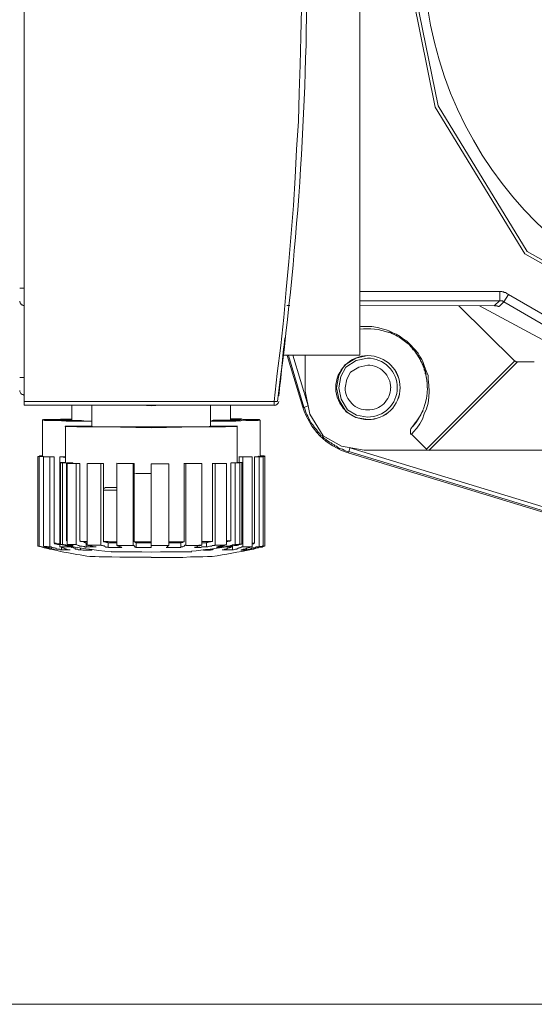
# Model space of a CAD drawing. Units: millimetres. Extents: x 286245 to 320813, y 442116 to 466567.
# Drawn here: x 296239 to 296352, y 449899 to 450116 of the extents above; entities that cross this region are included whole.
import ezdxf

# ---------------------------------------------------------------- set-up
doc = ezdxf.new("R2010")
doc.units = ezdxf.units.MM
doc.header["$MEASUREMENT"] = 0
doc.layers.add('at_Entity', color=7, linetype='Continuous')
doc.layers.add('kotłownia_urządzenia', color=7, linetype='Continuous', lineweight=15)

# ---------------------------------------------------------------- blocks, each defined once
blk = doc.blocks.new('vitomoduł 200')
at = {"layer": 'at_Entity', "color": 7, "lineweight": 20}
for p, q in [((357738.58, 378298.41), (357745.52, 378264.03)), ((357739.26, 378298.41), (357746.15, 378264.31)), ((357745.52, 378264.03), (357765.32, 378231.64)), ((357746.15, 378264.31), (357765.81, 378232.18)), ((357765.32, 378231.64), (357792.96, 378215.94)), ((357765.81, 378232.18), (357793.25, 378216.63)), ((357716.83, 378209.32), (357716.83, 378201.4)), ((357730.67, 378209.22), (357728, 378208.67)), ((357725.47, 378207.09), (357724.23, 378204.87)), ((357728, 378208.67), (357725.47, 378207.09)), ((357728.1, 378208.15), (357725.77, 378206.68)), ((357730.61, 378208.67), (357728.1, 378208.15)), ((357730.63, 378207.1), (357728.68, 378206.71)), ((357724.23, 378204.87), (357723.76, 378202.13)), ((357724.66, 378204.63), (357724.25, 378202.13)), ((357725.77, 378206.68), (357724.66, 378204.63)), ((357726.86, 378205.6), (357725.98, 378204.05)), ((357728.68, 378206.71), (357726.86, 378205.6)), ((357725.98, 378204.05), (357725.65, 378202.13)), ((357716.83, 378201.4), (357717.87, 378196.3)), ((357723.76, 378202.13), (357724.31, 378199.4)), ((357724.25, 378202.13), (357724.74, 378199.64)), ((357724.31, 378199.4), (357725.87, 378196.83)), ((357724.74, 378199.64), (357726.14, 378197.28)), ((357717.87, 378196.3), (357720.8, 378191.53)), ((357725.87, 378196.83), (357728.03, 378195.59)), ((357726.14, 378197.28), (357728.13, 378196.12)), ((357728.13, 378196.12), (357730.61, 378195.68)), ((357728.03, 378195.59), (357730.67, 378195.12)), ((357720.8, 378191.53), (357724.87, 378189.26)), ((357724.87, 378189.26), (357729.83, 378188.41)), ((357726.3, 378187.81), (357787.58, 378169.1))]:
    blk.add_line(p, q, dxfattribs=at)
for points in [[(357654.83, 378199.09), (357654.83, 378397.59)], [(357709.99, 378199.09), (357710.63, 378205.26), (357711.46, 378211.43), (357712.11, 378217.61), (357712.66, 378223.78), (357713.21, 378229.96), (357713.76, 378236.13), (357714.23, 378242.31), (357714.59, 378248.48), (357714.87, 378254.65), (357715.33, 378260.92), (357715.52, 378267.19), (357715.7, 378273.36), (357715.88, 378279.54), (357715.98, 378285.8)], [(357728.92, 378387.37), (357728.92, 378209.32)], [(357654.83, 378224.12), (357654.65, 378224.12), (357654.56, 378224.12), (357654.37, 378224.12), (357654.19, 378224.12), (357654.09, 378224.12), (357654, 378224.12), (357653.91, 378224.12), (357653.82, 378224.12), (357653.82, 378224.12), (357653.82, 378224.12)], [(357728.92, 378223.35), (357759.7, 378223.35)], [(357759.75, 378221.28), (357759.75, 378223.4)], [(357759.75, 378223.35), (357759.93, 378223.35), (357760.21, 378223.35), (357760.39, 378223.26), (357760.58, 378223.26), (357760.76, 378223.17), (357761.04, 378223.17), (357761.22, 378222.98), (357761.32, 378222.89), (357761.5, 378222.89), (357761.68, 378222.71)], [(357761.68, 378222.72), (357760.67, 378221.06)], [(357761.68, 378222.72), (357798.27, 378201.62), (357797.26, 378199.96)], [(357654.83, 378220.31), (357654.65, 378220.31), (357654.56, 378220.31), (357654.37, 378220.4), (357654.19, 378220.4), (357654.09, 378220.68), (357654, 378220.77), (357653.91, 378220.86), (357653.82, 378221.05), (357653.82, 378221.14), (357653.82, 378221.23)], [(357712.75, 378220.31), (357713.4, 378220.31)], [(357728.92, 378221.28), (357759.7, 378221.28), (357758.6, 378220.26)], [(357728.92, 378220.31), (357758.6, 378220.22)], [(357750.76, 378220.24), (357763.02, 378208.07)], [(357755.26, 378220.24), (357796.82, 378197.93)], [(357758.58, 378220.24), (357758.67, 378220.24), (357758.76, 378220.24), (357758.95, 378220.24), (357759.04, 378220.24), (357759.13, 378220.24), (357759.22, 378220.24), (357759.22, 378220.14), (357759.41, 378220.14), (357759.41, 378220.05), (357759.59, 378220.05)], [(357759.61, 378220.03), (357760.62, 378221.05)], [(357759.75, 378221.28), (357759.84, 378221.28), (357759.93, 378221.28), (357760.03, 378221.28), (357760.21, 378221.28), (357760.21, 378221.28), (357760.39, 378221.28), (357760.49, 378221.18), (357760.58, 378221.18), (357760.67, 378221.09), (357760.67, 378221.09)], [(357760.64, 378221.07), (357797.32, 378199.88)], [(357728.92, 378215.54), (357729.11, 378215.64), (357730.21, 378215.64), (357731.5, 378215.64), (357732.79, 378215.45), (357734.08, 378215.08), (357734.73, 378214.9), (357735.47, 378214.62), (357736.2, 378214.25), (357736.94, 378213.98), (357737.77, 378213.43), (357738.51, 378212.87), (357739.25, 378212.41), (357739.98, 378211.67), (357740.9, 378210.75), (357741.73, 378209.74), (357742.1, 378209), (357742.56, 378208.36), (357742.84, 378207.71), (357743.12, 378207.07), (357743.39, 378206.24), (357743.67, 378205.5), (357743.94, 378204.85), (357743.94, 378204.03), (357744.13, 378202.74), (357744.22, 378201.35), (357744.13, 378200.06), (357743.94, 378198.77), (357743.58, 378197.48), (357743.12, 378196.38), (357742.75, 378195.18), (357742.1, 378194.17), (357741.46, 378193.24), (357740.63, 378192.32), (357740.26, 378191.86)], [(357735.28, 378214.5), (357735.37, 378214.41), (357735.47, 378214.32), (357735.65, 378214.32), (357735.93, 378214.13), (357736.11, 378214.04), (357736.2, 378214.04), (357736.39, 378213.95), (357736.48, 378213.86), (357736.76, 378213.77), (357736.94, 378213.67), (357737.13, 378213.49), (357737.59, 378213.31), (357737.77, 378213.12), (357738.05, 378212.94), (357738.42, 378212.66), (357738.69, 378212.48), (357738.97, 378212.29), (357739.25, 378212.02), (357739.52, 378211.83), (357739.8, 378211.65), (357739.98, 378211.37), (357740.17, 378211.19), (357740.35, 378211), (357740.44, 378210.82), (357740.63, 378210.54), (357740.9, 378210.45), (357741, 378210.26), (357741.18, 378209.99), (357741.27, 378209.8), (357741.46, 378209.62), (357741.64, 378209.43), (357741.83, 378209.16), (357741.92, 378208.88), (357742.1, 378208.61), (357742.29, 378208.33), (357742.29, 378208.05), (357742.56, 378207.68), (357742.65, 378207.5), (357742.75, 378207.32), (357742.93, 378207.04), (357742.93, 378206.85), (357743.12, 378206.67), (357743.12, 378206.49), (357743.12, 378206.3), (357743.12, 378206.12), (357743.3, 378205.84), (357743.39, 378205.66), (357743.39, 378205.56), (357743.39, 378205.29), (357743.48, 378205.1)], [(357735.28, 378214.5), (357735.28, 378214.5), (357735.28, 378214.41), (357735.28, 378214.41), (357735.28, 378214.41), (357735.28, 378214.41), (357735.28, 378214.32), (357735.28, 378214.32), (357735.28, 378214.32), (357735.28, 378214.32), (357735.28, 378214.32)], [(357712.13, 378209.32), (357728.91, 378209.32)], [(357716.34, 378197.85), (357712.84, 378209.28)], [(357716.55, 378197.85), (357713.14, 378209.28)], [(357714.07, 378209.32), (357717.48, 378198.17)], [(357740.67, 378210.77), (357740.67, 378210.68), (357740.58, 378210.68), (357740.58, 378210.68), (357740.58, 378210.68), (357740.58, 378210.68), (357740.58, 378210.68), (357740.58, 378210.68), (357740.58, 378210.68), (357740.58, 378210.68), (357740.58, 378210.68)], [(357763.07, 378208.07), (357743.53, 378188.53)], [(357763.68, 378207.87), (357744.15, 378188.33)], [(357763.07, 378208.07), (357763.07, 378208.07), (357763.07, 378207.98), (357763.07, 378207.98), (357763.07, 378207.98), (357763.16, 378207.98), (357763.16, 378207.98), (357763.25, 378207.98), (357763.25, 378207.98), (357763.25, 378207.98), (357763.25, 378207.98), (357763.34, 378207.98), (357763.34, 378207.89), (357763.34, 378207.89), (357763.53, 378207.89), (357763.53, 378207.89), (357763.53, 378207.89), (357763.53, 378207.89), (357763.53, 378207.89), (357763.53, 378207.89), (357763.71, 378207.89)], [(357763.68, 378207.87), (357767.37, 378207.87)], [(357743.51, 378205.1), (357743.51, 378205.2), (357743.33, 378205.2), (357743.33, 378205.2), (357743.33, 378205.2), (357743.33, 378205.2), (357743.33, 378205.2), (357743.33, 378205.2), (357743.33, 378205.2), (357743.33, 378205.2), (357743.33, 378205.29)], [(357654.83, 378204.41), (357654.65, 378204.41), (357654.56, 378204.41), (357654.37, 378204.41), (357654.19, 378204.41), (357654.09, 378204.41), (357654, 378204.41), (357653.91, 378204.41), (357653.82, 378204.41), (357653.82, 378204.41), (357653.82, 378204.41)], [(357654.83, 378200.54), (357654.65, 378200.54), (357654.56, 378200.63), (357654.37, 378200.63), (357654.19, 378200.73), (357654.09, 378200.91), (357654, 378201), (357653.91, 378201.19), (357653.82, 378201.28), (357653.82, 378201.37), (357653.82, 378201.56)], [(357710.89, 378200.27), (357710.89, 378200.27), (357710.89, 378200.27), (357710.89, 378200.27), (357710.89, 378200.36), (357710.89, 378200.36), (357710.89, 378200.36), (357710.89, 378200.36), (357710.89, 378200.36), (357710.89, 378200.36), (357710.89, 378200.36)], [(357710.89, 378200.33), (357710.89, 378200.33)], [(357654.83, 378198.27), (357654.83, 378199.1)], [(357654.83, 378198.27), (357709.94, 378198.27)], [(357709.99, 378199.09), (357654.88, 378199.09)], [(357665.34, 378194.8), (357665.34, 378198.3)], [(357669.76, 378193.7), (357670.04, 378193.52), (357670.77, 378193.52), (357672.16, 378193.52), (357674, 378193.52), (357676.3, 378193.52), (357679.07, 378193.52), (357682.02, 378193.52), (357684.78, 378193.52), (357687.27, 378193.52), (357689.39, 378193.52), (357690.31, 378193.52), (357691.23, 378193.52), (357692.15, 378193.52), (357693.17, 378193.52), (357693.81, 378193.52), (357694.55, 378193.52), (357695.1, 378193.52), (357695.47, 378193.52), (357695.75, 378193.52), (357695.93, 378193.7), (357695.93, 378198.22)], [(357669.76, 378193.7), (357669.76, 378198.22)], [(357682.82, 378198.19), (357680.79, 378198.28)], [(357684.97, 378198.27), (357682.85, 378198.17)], [(357700.31, 378194.94), (357700.31, 378198.26)], [(357709.99, 378198.27), (357709.99, 378199.1), (357710.08, 378199.1), (357710.26, 378199.1), (357710.45, 378199.1), (357710.45, 378199.1), (357710.63, 378199.1), (357710.63, 378199.1), (357710.63, 378199.1), (357710.63, 378199.1), (357710.63, 378199.1), (357710.63, 378199.1)], [(357717.45, 378198.19), (357716.53, 378197.82)], [(357716.34, 378197.85), (357716.53, 378197.85)], [(357726.44, 378188.03), (357726.07, 378188.12), (357725.7, 378188.21), (357725.42, 378188.4), (357725.05, 378188.58), (357724.78, 378188.67), (357724.41, 378188.76), (357724.04, 378188.95), (357723.76, 378189.23), (357723.39, 378189.32), (357723.21, 378189.59), (357722.75, 378189.78), (357722.57, 378189.96), (357722.2, 378190.15), (357721.92, 378190.33), (357721.55, 378190.61), (357721.37, 378190.79), (357721, 378190.98), (357720.81, 378191.25), (357720.54, 378191.53), (357720.17, 378191.71), (357720.08, 378192.08), (357719.71, 378192.36), (357719.52, 378192.54), (357719.34, 378192.91), (357719.16, 378193.1), (357718.88, 378193.37), (357718.69, 378193.74), (357718.51, 378193.93), (357718.23, 378194.29), (357718.05, 378194.48), (357717.87, 378194.94), (357717.68, 378195.12), (357717.59, 378195.58), (357717.4, 378195.86), (357717.22, 378196.23), (357717.04, 378196.51), (357716.94, 378196.78), (357716.85, 378197.24), (357716.76, 378197.52), (357716.58, 378197.89)], [(357725.47, 378197.3), (357725.56, 378197.39)], [(357735.7, 378197.22), (357735.7, 378197.22)], [(357665.34, 378195.22), (357664.88, 378195.22), (357664.51, 378195.22), (357664.14, 378195.22), (357663.86, 378195.22), (357663.49, 378195.22), (357663.22, 378195.22), (357662.85, 378195.22), (357662.67, 378195.13), (357662.39, 378195.13), (357662.02, 378195.13), (357660.73, 378195.13), (357659.62, 378195.13), (357659.07, 378195.13), (357658.79, 378195.04), (357659.26, 378194.95), (357660.27, 378194.95), (357661.93, 378194.95), (357664.05, 378194.76), (357666.81, 378194.76), (357669.76, 378194.76)], [(357658.84, 378195.01), (357658.84, 378187)], [(357669.76, 378194.8), (357668.56, 378194.8), (357667.46, 378194.89), (357666.44, 378194.89), (357665.43, 378194.89), (357664.6, 378194.89), (357663.86, 378194.89), (357663.03, 378194.89), (357662.57, 378194.89), (357662.02, 378194.89), (357661.65, 378194.89), (357661.38, 378194.99), (357661.38, 378194.99), (357661.38, 378194.99), (357661.56, 378195.17), (357661.74, 378195.17), (357662.02, 378195.17), (357662.48, 378195.17), (357663.03, 378195.17), (357663.59, 378195.17), (357664.14, 378195.17), (357664.32, 378195.17), (357664.42, 378195.17), (357664.51, 378195.17), (357664.6, 378195.17), (357664.69, 378195.17), (357664.78, 378195.17), (357664.97, 378195.17), (357665.15, 378195.17), (357665.25, 378195.17), (357665.34, 378195.17)], [(357669.76, 378193.77), (357665.8, 378193.68), (357664.51, 378193.68), (357663.86, 378193.68), (357663.86, 378193.68), (357663.86, 378193.68), (357663.86, 378193.58), (357664.32, 378193.58), (357666.44, 378193.49), (357672.71, 378193.49), (357682.85, 378193.31), (357692.98, 378193.49), (357699.25, 378193.49), (357701.37, 378193.58), (357701.83, 378193.58), (357701.83, 378193.68), (357701.83, 378193.68), (357701.74, 378193.68), (357701.09, 378193.68), (357699.9, 378193.68), (357695.93, 378193.77)], [(357695.89, 378194.8), (357698.84, 378194.8), (357701.51, 378194.8), (357703.72, 378194.89), (357705.47, 378194.89), (357706.48, 378194.89), (357706.85, 378194.99), (357706.67, 378195.17), (357706.02, 378195.17), (357705.01, 378195.17), (357703.72, 378195.17), (357703.35, 378195.17), (357703.07, 378195.17), (357702.8, 378195.26), (357702.43, 378195.26), (357702.15, 378195.26), (357701.78, 378195.26), (357701.51, 378195.26), (357701.14, 378195.26), (357700.77, 378195.26), (357700.31, 378195.26)], [(357700.31, 378195.15), (357700.4, 378195.15), (357700.49, 378195.15), (357700.59, 378195.15), (357700.59, 378195.15), (357700.77, 378195.15), (357700.77, 378195.15), (357700.77, 378195.15), (357700.96, 378195.15), (357700.96, 378195.15), (357700.96, 378195.15), (357701.6, 378195.15), (357702.15, 378195.15), (357702.43, 378195.15), (357702.61, 378195.06), (357702.8, 378195.06), (357702.61, 378195.06), (357702.43, 378194.97), (357702.06, 378194.97), (357701.42, 378194.97), (357700.77, 378194.97), (357700.4, 378194.97), (357699.94, 378194.97), (357699.57, 378194.97), (357699.11, 378194.97), (357698.65, 378194.97), (357698.19, 378194.97), (357697.64, 378194.97), (357696.99, 378194.97), (357696.53, 378194.97), (357695.89, 378194.78)], [(357706.87, 378187), (357706.87, 378195.01)], [(357663.89, 378193.7), (357663.89, 378185.69)], [(357666.37, 378193.7), (357666.55, 378193.7), (357666.65, 378193.7), (357666.83, 378193.7), (357667.11, 378193.7), (357667.29, 378193.7), (357667.48, 378193.7), (357667.66, 378193.7), (357667.84, 378193.7), (357668.03, 378193.7), (357668.21, 378193.7), (357668.31, 378193.7), (357668.4, 378193.7), (357668.49, 378193.7), (357668.67, 378193.7), (357668.77, 378193.7), (357668.95, 378193.7), (357669.13, 378193.7), (357669.32, 378193.7), (357669.6, 378193.7), (357669.78, 378193.7)], [(357682.82, 378193.49), (357680.52, 378193.49), (357678.21, 378193.49), (357675.91, 378193.49), (357673.6, 378193.49), (357671.3, 378193.49), (357669.46, 378193.49), (357668.07, 378193.49), (357666.97, 378193.58), (357666.42, 378193.58), (357666.42, 378193.68), (357666.42, 378193.68), (357666.42, 378193.68), (357666.42, 378193.68), (357666.42, 378193.68), (357666.42, 378193.68), (357666.42, 378193.68), (357666.42, 378193.58), (357666.42, 378193.58), (357666.42, 378193.58), (357666.42, 378193.58)], [(357667.69, 378193.7), (357667.69, 378193.7), (357667.69, 378193.7), (357667.69, 378193.52), (357667.69, 378193.52), (357667.69, 378193.52), (357667.69, 378193.52), (357667.69, 378193.52), (357667.78, 378193.52), (357667.78, 378193.52), (357667.78, 378193.52)], [(357669.76, 378193.7), (357669.21, 378193.7), (357668.75, 378193.7), (357668.29, 378193.7), (357668.1, 378193.7), (357667.92, 378193.7), (357667.73, 378193.7), (357667.73, 378193.7), (357667.83, 378193.7), (357667.92, 378193.52), (357668.29, 378193.52), (357668.75, 378193.52), (357669.12, 378193.52), (357669.76, 378193.52), (357670.59, 378193.52), (357671.42, 378193.52), (357672.34, 378193.52), (357673.36, 378193.52), (357674.37, 378193.52), (357675.47, 378193.52), (357676.76, 378193.52)], [(357676.75, 378193.49), (357676.75, 378193.49), (357676.65, 378193.49), (357676.56, 378193.49), (357676.56, 378193.49), (357676.56, 378193.49), (357676.47, 378193.49), (357676.29, 378193.49), (357676.29, 378193.49), (357676.29, 378193.49), (357676.29, 378193.49)], [(357676.75, 378193.49), (357678.04, 378193.49), (357679.23, 378193.49), (357680.43, 378193.49), (357681.81, 378193.49), (357683.01, 378193.49), (357684.4, 378193.49), (357685.59, 378193.49), (357686.79, 378193.49), (357688.08, 378193.49), (357689.19, 378193.49), (357690.39, 378193.49), (357691.49, 378193.49), (357692.6, 378193.49), (357693.52, 378193.49), (357694.26, 378193.49), (357695.08, 378193.49), (357695.64, 378193.58), (357696.28, 378193.58), (357696.74, 378193.58), (357697.02, 378193.58), (357697.2, 378193.58), (357697.39, 378193.58), (357697.67, 378193.58), (357697.85, 378193.58), (357698.03, 378193.58), (357698.13, 378193.58), (357698.4, 378193.58), (357698.49, 378193.68), (357698.68, 378193.68), (357698.86, 378193.68), (357698.86, 378193.68), (357698.86, 378193.68), (357698.68, 378193.68), (357698.49, 378193.68), (357698.4, 378193.68), (357698.13, 378193.68), (357697.85, 378193.68), (357697.39, 378193.68), (357697.11, 378193.68), (357696.74, 378193.68), (357696.56, 378193.68), (357696.56, 378193.68), (357696.47, 378193.68), (357696.38, 378193.68), (357696.28, 378193.68), (357696.19, 378193.68), (357696.1, 378193.68), (357696.1, 378193.68), (357695.91, 378193.68), (357695.91, 378193.68)], [(357686, 378193.49), (357685.63, 378193.49), (357685.35, 378193.49), (357685.08, 378193.49), (357684.71, 378193.49), (357684.34, 378193.49), (357684.16, 378193.49), (357683.69, 378193.49), (357683.51, 378193.49), (357683.14, 378193.49), (357682.77, 378193.49)], [(357695.89, 378193.7), (357696.07, 378193.7), (357696.35, 378193.7), (357696.53, 378193.7), (357696.81, 378193.7), (357696.99, 378193.7), (357697.18, 378193.7), (357697.36, 378193.7), (357697.55, 378193.7), (357697.64, 378193.7), (357697.82, 378193.7), (357698.19, 378193.7), (357698.47, 378193.7), (357698.47, 378193.7), (357698.47, 378193.52), (357698.19, 378193.52), (357697.73, 378193.52), (357697.18, 378193.52), (357696.53, 378193.52), (357695.7, 378193.52), (357694.6, 378193.52), (357693.95, 378193.52), (357693.21, 378193.52), (357692.38, 378193.52), (357691.56, 378193.52), (357690.73, 378193.52), (357689.8, 378193.52), (357688.98, 378193.52), (357687.96, 378193.52), (357687.04, 378193.52), (357686.03, 378193.52)], [(357696.99, 378193.56), (357696.99, 378193.56), (357696.99, 378193.56), (357696.99, 378193.56), (357696.9, 378193.56), (357696.9, 378193.56), (357696.9, 378193.56), (357696.81, 378193.56), (357696.81, 378193.56), (357696.81, 378193.46), (357696.81, 378193.46)], [(357701.83, 378185.55), (357701.83, 378193.75)], [(357740.26, 378191.91), (357740.17, 378191.91), (357740.17, 378191.91), (357740.07, 378192), (357740.07, 378192.09), (357740.07, 378192.09), (357740.07, 378192.28), (357740.07, 378192.37), (357740.07, 378192.37), (357740.07, 378192.46), (357740.07, 378192.55), (357740.07, 378192.64), (357740.07, 378192.74), (357740.07, 378192.83), (357740.07, 378192.92), (357740.17, 378193.11), (357740.17, 378193.11), (357740.26, 378193.29), (357740.26, 378193.29), (357740.35, 378193.47), (357740.44, 378193.47)], [(357743.58, 378188.58), (357740.26, 378191.9)], [(357726.3, 378187.76), (357726.39, 378188.04)], [(357726.65, 378188.86), (357726.46, 378188.03)], [(357787.75, 378169.44), (357726.46, 378188.06)], [(357726.65, 378188.86), (357802.58, 378165.73)], [(357729.83, 378188.38), (357744.11, 378188.38)], [(357743.58, 378188.58), (357743.58, 378188.49), (357743.58, 378188.49), (357743.67, 378188.4), (357743.76, 378188.4), (357743.76, 378188.4), (357743.94, 378188.4), (357743.94, 378188.4), (357744.04, 378188.4), (357744.13, 378188.4), (357744.13, 378188.4)], [(357744.13, 378188.38), (357771.5, 378188.38)], [(357658.15, 378187), (357658.06, 378187), (357658.06, 378187), (357658.06, 378187), (357657.97, 378187), (357657.97, 378187), (357657.78, 378187), (357657.78, 378187), (357657.78, 378187), (357657.78, 378187), (357657.78, 378187)], [(357657.8, 378187), (357657.8, 378167.18)], [(357658.84, 378187), (357657.83, 378187)], [(357659.05, 378187), (357658.13, 378187), (357658.13, 378167.18)], [(357658.15, 378187.13), (357658.24, 378187.13), (357658.24, 378187.13), (357658.33, 378187.13), (357658.43, 378187.13), (357658.43, 378187.13), (357658.61, 378187.13), (357658.61, 378187.13), (357658.61, 378187.13), (357658.79, 378187.13), (357658.79, 378187.13), (357658.15, 378187.13), (357658.15, 378187.04)], [(357658.84, 378187), (357658.84, 378187), (357658.84, 378187), (357658.84, 378187), (357658.84, 378187), (357659.03, 378187), (357659.03, 378187), (357659.03, 378187), (357659.03, 378187), (357659.03, 378187), (357659.03, 378187)], [(357659.95, 378186.93), (357659.03, 378186.93)], [(357660.5, 378186.93), (357660.41, 378186.93), (357660.13, 378186.93), (357660.04, 378186.93), (357659.85, 378186.93), (357659.67, 378186.93), (357659.58, 378186.93), (357659.49, 378186.93), (357659.21, 378186.93), (357659.21, 378186.93), (357659.03, 378186.93)], [(357659.05, 378187), (357659.05, 378186.9), (357659.05, 378167.18)], [(357659.95, 378186.93), (357660.04, 378186.93), (357660.32, 378186.93), (357660.41, 378186.93), (357660.5, 378186.93), (357660.68, 378186.93), (357660.78, 378186.93), (357660.87, 378186.93), (357661.14, 378186.93), (357661.33, 378186.93), (357661.42, 378186.93)], [(357661.39, 378186.93), (357660.47, 378186.93), (357660.47, 378167.03)], [(357661.39, 378186.93), (357661.39, 378167.86), (357661.49, 378167.86), (357661.58, 378167.86), (357661.85, 378167.86), (357661.85, 378167.76), (357662.04, 378167.76), (357662.13, 378167.76), (357662.22, 378167.76), (357662.32, 378167.76), (357662.41, 378167.76), (357662.68, 378167.76)], [(357662.65, 378186.93), (357662.65, 378167.03)], [(357663.48, 378186.93), (357662.65, 378186.93)], [(357663.48, 378186.93), (357663.48, 378186.93), (357663.48, 378186.93), (357663.48, 378186.93), (357663.57, 378186.93), (357663.66, 378186.93), (357663.66, 378186.93), (357663.66, 378186.93), (357663.66, 378186.93), (357663.84, 378186.93), (357663.94, 378186.93), (357663.66, 378186.75), (357663.57, 378186.75), (357663.48, 378186.93), (357663.29, 378186.93), (357663.2, 378186.93), (357663.02, 378186.93), (357663.02, 378186.93), (357662.83, 378186.93), (357662.74, 378186.93), (357662.65, 378186.93)], [(357663.26, 378185.55), (357663.17, 378185.55), (357663.08, 378185.55), (357663.08, 378185.55), (357662.99, 378185.55), (357662.99, 378185.64), (357662.8, 378185.64), (357662.8, 378185.64), (357662.8, 378185.64), (357662.8, 378185.64), (357662.8, 378185.64)], [(357662.85, 378185.68), (357662.85, 378167.62)], [(357663.89, 378185.68), (357662.88, 378185.68)], [(357664.16, 378185.55), (357663.24, 378185.55), (357663.24, 378167.58)], [(357663.26, 378185.68), (357663.26, 378185.68), (357663.26, 378185.68), (357663.36, 378185.68), (357663.45, 378185.68), (357663.45, 378185.68), (357663.63, 378185.68), (357663.63, 378185.68), (357663.73, 378185.68), (357663.82, 378185.68), (357663.91, 378185.68), (357663.26, 378185.68), (357663.26, 378185.68)], [(357663.89, 378185.68), (357663.89, 378185.68), (357663.89, 378185.68), (357663.89, 378185.68), (357663.89, 378185.68), (357663.89, 378185.68), (357663.98, 378185.59), (357663.98, 378185.59), (357664.08, 378185.59), (357664.08, 378185.59), (357664.17, 378185.59)], [(357664.16, 378185.55), (357664.16, 378168.41), (357664.16, 378168.41), (357664.16, 378168.41), (357664.25, 378168.41), (357664.25, 378168.41), (357664.25, 378168.41), (357664.25, 378168.41), (357664.25, 378168.41), (357664.25, 378168.41), (357664.25, 378168.41), (357664.25, 378168.41)], [(357664.3, 378185.55), (357664.3, 378167.58)], [(357666.24, 378185.47), (357666.15, 378185.47), (357666.06, 378185.47), (357665.96, 378185.47), (357665.96, 378185.47), (357665.78, 378185.47), (357665.78, 378185.47), (357665.78, 378185.47), (357665.6, 378185.47), (357665.5, 378185.47), (357665.5, 378185.47), (357665.32, 378185.47), (357665.23, 378185.47), (357665.14, 378185.47), (357664.95, 378185.47), (357664.95, 378185.47), (357664.67, 378185.47), (357664.67, 378185.47), (357664.49, 378185.47), (357664.49, 378185.47), (357664.31, 378185.57)], [(357665.34, 378185.55), (357664.32, 378185.55)], [(357665.34, 378185.55), (357665.34, 378185.55), (357665.52, 378185.55), (357665.52, 378185.46), (357665.8, 378185.46), (357665.8, 378185.46), (357665.98, 378185.46), (357665.98, 378185.46), (357666.17, 378185.46), (357666.26, 378185.46), (357666.44, 378185.46), (357666.44, 378185.46), (357666.44, 378185.46), (357666.54, 378185.46), (357666.63, 378185.46), (357666.63, 378185.46), (357666.81, 378185.46), (357666.81, 378185.46), (357666.81, 378185.46), (357667, 378185.46), (357667.09, 378185.46)], [(357667.07, 378185.47), (357666.24, 378185.47), (357666.24, 378167.6)], [(357667.07, 378185.47), (357667.07, 378168.43), (357667.16, 378168.43), (357667.25, 378168.24), (357667.44, 378168.24), (357667.72, 378168.24), (357667.81, 378168.24), (357667.99, 378168.24), (357668.08, 378168.24), (357668.27, 378168.24), (357668.54, 378168.24), (357668.73, 378168.24)], [(357668.72, 378185.47), (357668.72, 378167.41)], [(357671.7, 378185.47), (357668.75, 378185.47)], [(357669.35, 378185.47), (357669.62, 378185.47), (357669.99, 378185.47), (357670.18, 378185.47), (357670.45, 378185.47), (357670.82, 378185.47), (357671.1, 378185.47), (357671.28, 378185.47), (357671.65, 378185.47), (357671.93, 378185.47), (357672.3, 378185.47)], [(357672.31, 378185.47), (357671.67, 378185.47)], [(357671.7, 378185.47), (357671.7, 378167.41)], [(357672.31, 378185.47), (357672.31, 378168.24), (357672.5, 378168.24), (357672.77, 378168.24), (357673.14, 378168.24), (357673.33, 378168.24), (357673.6, 378168.15), (357673.97, 378168.15), (357674.25, 378168.15), (357674.62, 378168.15), (357674.89, 378168.15), (357675.17, 378168.15)], [(357678.88, 378185.34), (357675.2, 378185.52)], [(357675.22, 378185.47), (357675.22, 378167.32)], [(357675.49, 378185.47), (357675.95, 378185.47), (357676.23, 378185.47), (357676.51, 378185.47), (357676.97, 378185.47), (357677.34, 378185.47), (357677.61, 378185.47), (357677.98, 378185.47), (357678.35, 378185.47), (357678.81, 378185.47), (357679.09, 378185.47)], [(357678.88, 378185.34), (357678.88, 378167.37)], [(357679.1, 378185.47), (357678.91, 378185.29)], [(357679.1, 378185.47), (357679.1, 378168.15), (357679.56, 378168.15), (357679.93, 378168.15), (357680.29, 378168.15), (357680.57, 378168.15), (357680.94, 378168.15), (357681.4, 378168.15), (357681.68, 378168.15), (357682.05, 378168.15), (357682.41, 378168.15), (357682.78, 378168.15)], [(357682.82, 378185.34), (357682.82, 378167.37)], [(357686.7, 378185.34), (357682.83, 378185.34)], [(357686.7, 378168.2), (357687.07, 378168.2), (357687.44, 378168.2), (357687.71, 378168.2), (357688.17, 378168.2), (357688.54, 378168.2), (357688.73, 378168.2), (357689.19, 378168.2), (357689.37, 378168.2), (357689.83, 378168.2), (357690.11, 378168.2), (357690.11, 378185.52)], [(357686.7, 378185.34), (357686.7, 378167.37)], [(357690.08, 378185.47), (357690.45, 378185.47), (357690.82, 378185.47), (357691.09, 378185.47), (357691.46, 378185.47), (357691.92, 378185.47), (357692.2, 378185.47), (357692.48, 378185.47), (357692.75, 378185.47), (357693.12, 378185.47), (357693.4, 378185.47)], [(357690.08, 378185.47), (357690.54, 378185.47)], [(357690.5, 378185.47), (357690.5, 378167.32)], [(357694.03, 378185.47), (357690.52, 378185.47)], [(357694.03, 378168.27), (357694.21, 378168.27), (357694.49, 378168.27), (357694.67, 378168.27), (357694.95, 378168.27), (357695.13, 378168.27), (357695.32, 378168.27), (357695.68, 378168.27), (357695.87, 378168.27), (357696.05, 378168.27), (357696.33, 378168.27), (357696.33, 378185.5)], [(357694.03, 378185.47), (357694.03, 378167.41)], [(357696.3, 378185.47), (357696.95, 378185.47)], [(357696.3, 378185.47), (357696.58, 378185.47), (357696.76, 378185.47), (357697.13, 378185.47), (357697.32, 378185.47), (357697.59, 378185.47), (357697.78, 378185.47), (357698.05, 378185.47), (357698.24, 378185.47), (357698.42, 378185.47), (357698.61, 378185.47)], [(357696.99, 378185.47), (357696.99, 378167.41)], [(357699.48, 378185.47), (357699.3, 378185.47), (357699.02, 378185.47), (357698.84, 378185.47), (357698.65, 378185.47), (357698.37, 378185.47), (357698.01, 378185.47), (357697.82, 378185.47), (357697.64, 378185.47), (357697.36, 378185.47), (357696.99, 378185.47)], [(357698.65, 378185.47), (357699.48, 378185.47), (357699.48, 378167.6)], [(357699.48, 378168.4), (357699.57, 378168.4), (357699.67, 378168.4), (357699.76, 378168.4), (357699.94, 378168.4), (357699.94, 378168.4), (357700.13, 378168.4), (357700.13, 378168.4), (357700.13, 378168.4), (357700.31, 378168.4), (357700.4, 378168.4), (357700.4, 378185.54)], [(357700.38, 378185.55), (357701.31, 378185.55)], [(357700.38, 378185.55), (357700.57, 378185.55), (357700.75, 378185.55), (357700.84, 378185.55), (357700.94, 378185.55), (357701.03, 378185.55), (357701.12, 378185.55), (357701.21, 378185.55), (357701.31, 378185.55), (357701.4, 378185.55), (357701.4, 378185.55)], [(357702.45, 378185.55), (357702.45, 378185.55), (357702.26, 378185.55), (357702.26, 378185.55), (357701.99, 378185.55), (357701.99, 378185.55), (357701.8, 378185.55), (357701.8, 378185.55), (357701.62, 378185.55), (357701.43, 378185.55), (357701.34, 378185.55)], [(357701.35, 378185.55), (357701.35, 378167.58)], [(357701.42, 378185.55), (357702.43, 378185.55), (357702.43, 378167.58)], [(357701.83, 378185.68), (357702.84, 378185.68)], [(357701.83, 378185.68), (357702.48, 378185.68)], [(357702.25, 378185.68), (357702.25, 378186.97)], [(357702.25, 378186.93), (357703.07, 378186.93)], [(357702.25, 378186.93), (357702.43, 378186.93), (357702.71, 378186.93), (357702.89, 378186.93), (357703.07, 378186.93), (357703.26, 378186.93), (357703.54, 378186.93), (357703.72, 378186.93), (357703.9, 378186.93), (357704.09, 378186.93), (357704.18, 378186.93)], [(357702.45, 378185.68), (357702.63, 378185.68), (357702.63, 378185.68), (357702.63, 378185.68), (357702.63, 378185.68), (357702.82, 378185.68), (357702.82, 378185.68), (357702.91, 378185.68), (357702.91, 378185.68), (357702.91, 378185.68), (357702.91, 378185.68)], [(357702.86, 378185.68), (357702.86, 378167.62)], [(357703.07, 378186.93), (357703.07, 378167.03)], [(357705.15, 378186.93), (357705.06, 378186.93), (357704.69, 378186.93), (357704.5, 378186.93), (357704.32, 378186.93), (357704.13, 378186.93), (357703.95, 378186.93), (357703.67, 378186.93), (357703.49, 378186.93), (357703.31, 378186.93), (357703.12, 378186.93)], [(357704.18, 378186.93), (357705.1, 378186.93), (357705.1, 378167.03)], [(357705.15, 378167.86), (357705.24, 378167.86), (357705.24, 378167.86), (357705.33, 378167.86), (357705.42, 378167.86), (357705.42, 378167.86), (357705.42, 378167.86), (357705.61, 378167.86), (357705.61, 378167.86), (357705.61, 378167.86), (357705.61, 378167.86), (357705.61, 378186.93)], [(357705.63, 378186.93), (357705.81, 378186.93), (357705.81, 378186.93), (357706.09, 378186.93), (357706.09, 378186.93), (357706.27, 378186.93), (357706.27, 378186.93), (357706.36, 378186.93), (357706.46, 378187.02), (357706.46, 378187.02), (357706.55, 378187.02)], [(357705.63, 378186.93), (357706.64, 378186.93)], [(357706.6, 378187), (357707.52, 378187), (357707.52, 378167.18)], [(357707.5, 378187), (357707.5, 378187), (357707.41, 378186.9), (357707.31, 378186.9), (357707.31, 378186.9), (357707.13, 378186.9), (357707.13, 378186.9), (357707.04, 378186.9), (357706.85, 378186.9), (357706.85, 378186.9), (357706.67, 378186.9)], [(357706.67, 378186.93), (357706.67, 378167.12)], [(357706.87, 378187.13), (357707.52, 378187.13)], [(357706.87, 378187), (357706.87, 378187)], [(357706.87, 378187), (357707.89, 378187)], [(357707.5, 378187.13), (357707.59, 378187.13), (357707.68, 378187.13), (357707.68, 378187.13), (357707.68, 378187.13), (357707.77, 378187.13), (357707.77, 378187.13), (357707.77, 378187.04), (357707.96, 378187.04), (357707.96, 378187.04), (357707.96, 378187.04)], [(357707.91, 378187), (357707.91, 378167.18)], [(357682.82, 378183.26), (357682.36, 378183.26), (357682.08, 378183.26), (357681.62, 378183.26), (357681.34, 378183.26), (357680.98, 378183.26), (357680.52, 378183.26), (357680.24, 378183.26), (357679.96, 378183.26), (357679.5, 378183.26), (357679.13, 378183.17)], [(357672.31, 378180.02), (357672.5, 378180.02), (357672.77, 378180.11), (357673.14, 378180.11), (357673.33, 378180.11), (357673.6, 378180.11), (357673.97, 378180.11), (357674.25, 378180.11), (357674.62, 378180.11), (357674.89, 378180.11), (357675.17, 378180.11)], [(357672.31, 378179.53), (357672.5, 378179.53), (357672.77, 378179.53), (357673.14, 378179.53), (357673.33, 378179.53), (357673.6, 378179.53), (357673.97, 378179.53), (357674.25, 378179.53), (357674.62, 378179.53), (357674.89, 378179.53), (357675.17, 378179.53)], [(357661.39, 378167.86), (357661.49, 378167.76), (357661.58, 378167.76), (357661.85, 378167.76), (357661.95, 378167.76), (357662.04, 378167.67), (357662.13, 378167.67), (357662.22, 378167.58), (357662.32, 378167.58), (357662.41, 378167.58), (357662.68, 378167.58)], [(357667.07, 378168.4), (357667.16, 378168.31), (357667.25, 378168.31), (357667.44, 378168.21), (357667.72, 378168.21), (357667.81, 378168.21), (357667.9, 378168.21), (357668.08, 378168.03), (357668.27, 378168.03), (357668.36, 378167.94), (357668.54, 378167.94)], [(357668.52, 378167.98), (357668.52, 378167.98), (357668.52, 378167.98), (357668.61, 378167.98), (357668.61, 378167.98), (357668.61, 378167.98), (357668.61, 378167.98), (357668.61, 378167.98), (357668.61, 378167.98), (357668.7, 378167.98), (357668.7, 378167.98)], [(357668.52, 378167.03), (357668.52, 378167.95)], [(357672.31, 378168.27), (357672.31, 378168.18), (357672.5, 378168.18), (357672.5, 378168.18), (357672.77, 378168.18), (357672.77, 378168.09), (357672.96, 378168.09), (357672.96, 378167.99), (357673.14, 378167.99), (357673.14, 378167.99), (357673.33, 378167.99)], [(357673.36, 378167.98), (357673.45, 378167.98), (357673.63, 378167.98), (357673.82, 378167.98), (357674, 378167.98), (357674.18, 378167.98), (357674.37, 378167.98), (357674.65, 378167.98), (357674.83, 378167.98), (357675.01, 378167.98), (357675.2, 378167.98)], [(357673.36, 378166.95), (357673.36, 378167.97)], [(357679.1, 378168.2), (357679.19, 378168.2), (357679.19, 378168.2), (357679.28, 378168.2), (357679.28, 378168.01), (357679.28, 378168.01), (357679.28, 378168.01), (357679.46, 378168.01), (357679.46, 378168.01), (357679.56, 378168.01), (357679.56, 378168.01)], [(357679.51, 378167.98), (357679.88, 378167.98), (357680.16, 378167.98), (357680.52, 378167.98), (357680.8, 378167.98), (357681.17, 378167.98), (357681.45, 378167.98), (357681.81, 378167.98), (357682.18, 378167.98), (357682.46, 378167.98), (357682.83, 378167.98)], [(357679.51, 378166.95), (357679.51, 378167.97)], [(357686.7, 378167.98), (357687.07, 378167.98), (357687.25, 378167.98), (357687.53, 378167.98), (357687.9, 378167.98), (357688.17, 378167.98), (357688.36, 378167.98), (357688.54, 378167.98), (357688.91, 378167.98), (357689.19, 378167.98), (357689.37, 378167.98)], [(357689.39, 378167.98), (357689.39, 378166.97)], [(357690.08, 378168.2), (357689.99, 378168.2), (357689.99, 378168.2), (357689.9, 378168.2), (357689.8, 378168.01), (357689.8, 378168.01), (357689.71, 378168.01), (357689.62, 378168.01), (357689.62, 378168.01), (357689.53, 378168.01), (357689.44, 378168.01)], [(357694.03, 378167.98), (357694.03, 378167.98), (357694.21, 378167.98), (357694.21, 378167.98), (357694.49, 378167.98), (357694.49, 378167.98), (357694.67, 378167.98), (357694.67, 378167.98), (357694.85, 378167.98), (357694.85, 378167.98), (357695.04, 378167.98)], [(357696.3, 378168.27), (357696.12, 378168.27), (357695.93, 378168.18), (357695.84, 378168.18), (357695.75, 378168.18), (357695.66, 378168.18), (357695.47, 378168.09), (357695.38, 378168.09), (357695.29, 378167.99), (357695.01, 378167.99), (357695.01, 378167.99)], [(357695.06, 378167.98), (357695.06, 378167.06)], [(357700.38, 378168.4), (357700.29, 378168.4), (357700.2, 378168.4), (357700.11, 378168.31), (357700.11, 378168.31), (357699.92, 378168.31), (357699.92, 378168.31), (357699.74, 378168.21), (357699.65, 378168.21), (357699.55, 378168.21), (357699.46, 378168.21)], [(357705.63, 378167.86), (357705.63, 378167.86), (357705.63, 378167.86), (357705.54, 378167.86), (357705.44, 378167.76), (357705.44, 378167.76), (357705.35, 378167.76), (357705.35, 378167.76), (357705.17, 378167.76), (357705.17, 378167.76), (357705.17, 378167.76)], [(357657.8, 378167.23), (357657.8, 378167.23), (357657.8, 378167.23), (357657.8, 378167.23), (357657.8, 378167.23), (357657.89, 378167.23), (357657.89, 378167.23), (357657.98, 378167.23), (357657.98, 378167.23), (357657.98, 378167.23), (357658.17, 378167.23)], [(357658.15, 378167.23), (357658.43, 378167.14), (357658.79, 378167.04), (357659.07, 378166.95), (357659.44, 378166.86), (357659.62, 378166.86), (357660.08, 378166.77), (357660.45, 378166.58), (357660.91, 378166.58), (357661.38, 378166.58), (357661.74, 378166.4)], [(357659.05, 378167.15), (357659.15, 378167.15), (357659.24, 378167.15), (357659.51, 378167.15), (357659.61, 378167.15), (357659.7, 378167.15), (357659.88, 378167.15), (357660.07, 378167.06), (357660.16, 378167.06), (357660.34, 378167.06), (357660.53, 378167.06)], [(357661.74, 378166.4), (357661.38, 378166.49), (357661.19, 378166.58), (357660.91, 378166.58), (357660.73, 378166.77), (357660.36, 378166.86), (357660.08, 378166.86), (357659.9, 378166.95), (357659.62, 378167.04), (357659.26, 378167.04), (357659.07, 378167.14)], [(357660.5, 378167.03), (357660.78, 378167.03), (357660.96, 378166.93), (357661.33, 378166.84), (357661.51, 378166.84), (357661.79, 378166.75), (357661.97, 378166.57), (357662.34, 378166.57), (357662.62, 378166.57), (357662.8, 378166.38), (357663.08, 378166.38)], [(357664.92, 378166.4), (357664.74, 378166.4), (357664.37, 378166.49), (357664.19, 378166.58), (357664, 378166.58), (357663.63, 378166.77), (357663.45, 378166.86), (357663.26, 378166.86), (357663.08, 378166.95), (357662.8, 378167.04), (357662.62, 378167.04)], [(357662.65, 378167.03), (357662.83, 378167.03), (357663.11, 378167.03), (357663.29, 378167.03), (357663.57, 378167.03), (357663.84, 378167.03), (357664.12, 378167.03), (357664.31, 378167.03), (357664.58, 378167.03), (357664.95, 378167.03), (357665.14, 378167.03)], [(357662.85, 378167.64), (357662.85, 378167.64), (357662.85, 378167.55), (357662.85, 378167.55), (357662.85, 378167.55), (357663.03, 378167.55), (357663.03, 378167.55), (357663.03, 378167.55), (357663.03, 378167.55), (357663.22, 378167.55), (357663.31, 378167.55)], [(357663.06, 378166.4), (357663.06, 378166.95)], [(357664.92, 378166.4), (357664.74, 378166.4), (357664.46, 378166.4), (357664.28, 378166.4), (357664.09, 378166.4), (357663.91, 378166.4), (357663.63, 378166.4), (357663.63, 378166.4), (357663.36, 378166.4), (357663.26, 378166.4), (357663.08, 378166.4)], [(357663.26, 378167.57), (357663.45, 378167.57), (357663.73, 378167.48), (357664, 378167.48), (357664.28, 378167.39), (357664.55, 378167.39), (357664.74, 378167.39), (357664.92, 378167.39), (357665.2, 378167.39), (357665.38, 378167.2), (357665.57, 378167.2)], [(357664.3, 378167.57), (357664.48, 378167.57), (357664.48, 378167.57), (357664.76, 378167.57), (357664.76, 378167.57), (357664.94, 378167.57), (357665.03, 378167.57), (357665.13, 378167.57), (357665.22, 378167.57), (357665.31, 378167.57), (357665.59, 378167.57), (357665.59, 378167.57), (357665.59, 378167.57), (357665.77, 378167.57), (357665.77, 378167.57), (357665.86, 378167.57), (357665.96, 378167.57), (357665.96, 378167.57), (357666.05, 378167.57), (357666.14, 378167.57), (357666.23, 378167.57)], [(357665.61, 378167.23), (357665.61, 378167.23), (357665.52, 378167.23), (357665.52, 378167.41), (357665.43, 378167.41), (357665.34, 378167.41), (357665.15, 378167.41), (357664.97, 378167.41), (357664.78, 378167.41), (357664.6, 378167.41), (357664.32, 378167.6)], [(357665.13, 378167.23), (357665.13, 378167.04)], [(357665.13, 378167.03), (357665.31, 378166.93), (357665.59, 378166.84), (357665.77, 378166.84), (357665.96, 378166.75), (357666.14, 378166.57), (357666.42, 378166.57), (357666.6, 378166.57), (357666.78, 378166.38), (357666.97, 378166.38), (357667.25, 378166.38)], [(357666.24, 378167.57), (357666.43, 378167.48), (357666.7, 378167.39), (357666.89, 378167.39), (357667.07, 378167.2), (357667.44, 378167.2), (357667.62, 378167.2), (357667.9, 378167.11), (357668.08, 378167.11), (357668.27, 378167.02), (357668.54, 378167.02)], [(357669.76, 378166.33), (357669.58, 378166.33), (357669.21, 378166.33), (357668.93, 378166.33), (357668.75, 378166.33), (357668.38, 378166.33), (357668.29, 378166.33), (357667.92, 378166.33), (357667.73, 378166.33), (357667.46, 378166.42), (357667.18, 378166.42)], [(357667.21, 378166.4), (357667.21, 378166.86)], [(357670.66, 378167.03), (357670.47, 378167.03), (357670.19, 378167.03), (357670.01, 378167.03), (357669.73, 378167.03), (357669.55, 378167.03), (357669.36, 378167.03), (357669.18, 378167.03), (357668.9, 378167.03), (357668.72, 378167.03), (357668.54, 378167.03)], [(357670.66, 378167.03), (357670.47, 378167.03), (357670.29, 378167.03), (357670.01, 378167.12), (357669.83, 378167.21), (357669.64, 378167.21), (357669.55, 378167.21), (357669.36, 378167.39), (357669.18, 378167.39), (357668.9, 378167.39), (357668.72, 378167.49)], [(357668.72, 378167.44), (357668.9, 378167.44), (357669.18, 378167.44), (357669.55, 378167.44), (357669.73, 378167.44), (357670.19, 378167.44), (357670.47, 378167.44), (357670.84, 378167.44), (357671.02, 378167.44), (357671.39, 378167.44), (357671.67, 378167.44)], [(357669.76, 378166.33), (357669.76, 378166.42), (357669.67, 378166.42), (357669.58, 378166.42), (357669.58, 378166.42), (357669.39, 378166.42), (357669.39, 378166.42), (357669.39, 378166.51), (357669.21, 378166.51), (357669.12, 378166.51), (357669.12, 378166.6)], [(357671.7, 378167.44), (357671.88, 378167.35), (357672.06, 378167.35), (357672.25, 378167.26), (357672.34, 378167.26), (357672.53, 378167.26), (357672.62, 378167.16), (357672.8, 378166.98), (357672.89, 378166.98), (357673.17, 378166.98), (357673.36, 378166.98)], [(357676.33, 378166.95), (357675.87, 378166.95), (357675.59, 378166.95), (357675.32, 378166.95), (357675.04, 378166.95), (357674.67, 378166.95), (357674.4, 378166.95), (357674.21, 378166.95), (357673.84, 378166.95), (357673.57, 378166.95), (357673.38, 378166.95)], [(357673.98, 378165.98), (357673.98, 378165.98), (357673.98, 378165.98), (357674.17, 378165.98), (357674.17, 378165.98), (357674.44, 378165.98), (357674.44, 378165.98), (357674.63, 378165.98), (357674.63, 378165.98), (357674.9, 378165.98), (357675.09, 378165.98), (357676.01, 378165.98), (357677.21, 378165.98), (357678.87, 378165.98), (357680.8, 378165.98), (357682.83, 378165.89), (357684.86, 378165.98), (357686.79, 378165.98), (357688.36, 378165.98), (357689.74, 378165.98), (357690.66, 378165.98), (357690.85, 378165.98), (357690.94, 378165.98), (357691.03, 378165.98), (357691.31, 378165.98), (357691.31, 378165.98), (357691.49, 378165.98), (357691.49, 378165.98), (357691.68, 378165.98), (357691.68, 378165.98), (357691.77, 378165.98)], [(357675.22, 378167.37), (357675.49, 378167.37), (357675.95, 378167.37), (357676.32, 378167.37), (357676.69, 378167.37), (357676.97, 378167.37), (357677.34, 378167.37), (357677.8, 378167.37), (357678.17, 378167.37), (357678.63, 378167.37), (357678.9, 378167.37)], [(357676.33, 378166.95), (357676.15, 378167.04), (357676.06, 378167.04), (357675.87, 378167.04), (357675.87, 378167.14), (357675.69, 378167.23), (357675.59, 378167.23), (357675.5, 378167.23), (357675.41, 378167.41), (357675.32, 378167.41), (357675.23, 378167.41)], [(357678.88, 378167.37), (357678.98, 378167.37), (357679.07, 378167.37), (357679.07, 378167.18), (357679.07, 378167.18), (357679.25, 378167.18), (357679.25, 378167.18), (357679.25, 378167), (357679.44, 378167), (357679.44, 378167), (357679.53, 378166.91)], [(357682.82, 378166.95), (357682.45, 378166.95), (357682.17, 378166.95), (357681.81, 378166.95), (357681.44, 378166.95), (357681.16, 378166.95), (357680.79, 378166.95), (357680.52, 378166.95), (357680.15, 378166.95), (357679.87, 378166.95), (357679.5, 378166.95)], [(357682.82, 378166.95), (357682.82, 378167.41)], [(357682.82, 378167.37), (357683.28, 378167.37), (357683.65, 378167.37), (357684.11, 378167.37), (357684.39, 378167.37), (357684.75, 378167.37), (357685.12, 378167.37), (357685.58, 378167.37), (357686.04, 378167.37), (357686.41, 378167.37), (357686.69, 378167.37)], [(357689.39, 378166.95), (357689.11, 378166.95), (357688.74, 378166.95), (357688.47, 378166.95), (357688.1, 378166.95), (357687.82, 378166.95), (357687.45, 378166.95), (357687.27, 378166.95), (357686.81, 378166.95), (357686.44, 378166.95), (357686.16, 378166.95)], [(357686.7, 378167.37), (357686.61, 378167.37), (357686.61, 378167.37), (357686.61, 378167.18), (357686.51, 378167.18), (357686.42, 378167.18), (357686.42, 378167.18), (357686.42, 378167), (357686.24, 378167), (357686.24, 378167), (357686.24, 378166.91)], [(357689.39, 378166.95), (357689.48, 378167.04), (357689.57, 378167.04), (357689.85, 378167.04), (357689.85, 378167.14), (357690.03, 378167.23), (357690.03, 378167.23), (357690.22, 378167.23), (357690.22, 378167.41), (357690.4, 378167.41), (357690.5, 378167.41)], [(357690.5, 378167.37), (357690.86, 378167.37), (357691.23, 378167.37), (357691.51, 378167.37), (357691.97, 378167.37), (357692.34, 378167.37), (357692.71, 378167.37), (357692.98, 378167.37), (357693.35, 378167.46), (357693.63, 378167.46), (357694, 378167.46)], [(357694.03, 378167.44), (357693.84, 378167.35), (357693.56, 378167.35), (357693.56, 378167.26), (357693.38, 378167.26), (357693.2, 378167.26), (357693.01, 378167.16), (357692.92, 378166.98), (357692.74, 378166.98), (357692.55, 378166.98), (357692.37, 378166.98)], [(357695.06, 378167.03), (357694.69, 378167.03), (357694.5, 378167.03), (357694.23, 378167.03), (357694.04, 378167.03), (357693.77, 378166.93), (357693.58, 378166.93), (357693.21, 378166.93), (357693.03, 378166.93), (357692.75, 378166.93), (357692.38, 378166.93)], [(357695.89, 378166.54), (357695.89, 378166.35), (357695.7, 378166.35), (357695.52, 378166.35), (357695.43, 378166.35), (357695.24, 378166.35), (357695.15, 378166.35), (357695.06, 378166.35), (357694.87, 378166.35), (357694.69, 378166.35), (357694.6, 378166.35), (357694.41, 378166.35)], [(357695.06, 378167.03), (357695.15, 378167.03), (357695.33, 378167.03), (357695.52, 378167.12), (357695.79, 378167.21), (357695.98, 378167.21), (357696.16, 378167.21), (357696.35, 378167.39), (357696.53, 378167.39), (357696.81, 378167.39), (357696.99, 378167.49)], [(357695.89, 378166.33), (357695.89, 378166.42), (357695.98, 378166.42), (357696.07, 378166.42), (357696.07, 378166.42), (357696.16, 378166.42), (357696.35, 378166.42), (357696.35, 378166.51), (357696.35, 378166.51), (357696.53, 378166.51), (357696.53, 378166.6)], [(357696.99, 378167.44), (357697.36, 378167.44), (357697.64, 378167.44), (357697.82, 378167.44), (357698.01, 378167.44), (357698.37, 378167.44), (357698.65, 378167.44), (357698.84, 378167.44), (357699.11, 378167.53), (357699.3, 378167.53), (357699.48, 378167.53)], [(357699.48, 378167.57), (357699.3, 378167.48), (357699.02, 378167.39), (357698.74, 378167.39), (357698.56, 378167.2), (357698.19, 378167.2), (357698.01, 378167.2), (357697.82, 378167.11), (357697.64, 378167.11), (357697.36, 378167.02), (357697.18, 378167.02)], [(357698.65, 378167.37), (357698.65, 378167), (357698.65, 378167), (357698.56, 378167), (357698.47, 378167), (357698.37, 378167), (357698.19, 378167), (357698.19, 378167), (357698.01, 378167), (357697.91, 378167), (357697.82, 378167), (357697.73, 378167), (357697.64, 378167), (357697.64, 378167), (357697.64, 378167), (357697.55, 378167), (357697.36, 378167), (357697.36, 378167), (357697.36, 378167), (357697.18, 378167), (357697.18, 378167), (357697.18, 378167)], [(357700.8, 378167.23), (357700.8, 378166.4), (357700.61, 378166.4), (357700.34, 378166.4), (357700.06, 378166.4), (357699.88, 378166.4), (357699.69, 378166.4), (357699.51, 378166.4), (357699.23, 378166.4), (357699.05, 378166.4), (357698.68, 378166.4), (357698.49, 378166.4)], [(357700.59, 378167.03), (357700.31, 378166.93), (357700.13, 378166.84), (357699.94, 378166.84), (357699.67, 378166.75), (357699.48, 378166.57), (357699.3, 378166.57), (357699.11, 378166.57), (357698.84, 378166.38), (357698.74, 378166.38), (357698.56, 378166.38)], [(357698.65, 378167.03), (357698.93, 378167.03), (357699.3, 378167.12), (357699.48, 378167.21), (357699.76, 378167.21), (357699.94, 378167.21), (357700.31, 378167.39), (357700.59, 378167.39), (357700.77, 378167.49), (357700.96, 378167.49), (357701.32, 378167.58)], [(357699.27, 378167.03), (357699.45, 378167.03), (357699.55, 378167.03), (357699.73, 378167.03), (357699.73, 378167.03), (357699.91, 378167.03), (357700.1, 378167.03), (357700.1, 378167.03), (357700.28, 378167.03), (357700.37, 378167.03), (357700.56, 378167.03)], [(357702.45, 378167.57), (357702.26, 378167.57), (357701.99, 378167.48), (357701.62, 378167.39), (357701.43, 378167.39), (357701.16, 378167.39), (357700.79, 378167.2), (357700.61, 378167.2), (357700.33, 378167.2), (357699.96, 378167.11), (357699.68, 378167.02)], [(357699.97, 378167.15), (357699.97, 378167.15), (357699.97, 378167.15), (357699.97, 378167.15), (357699.97, 378167.15), (357699.97, 378167.15), (357699.97, 378167.15), (357699.97, 378167.15), (357699.97, 378167.15), (357699.97, 378167.15), (357699.97, 378167.15), (357699.97, 378167.15), (357699.97, 378167.15), (357699.97, 378167.15), (357699.97, 378167.15), (357699.97, 378167.15), (357699.97, 378167.15), (357699.97, 378167.15), (357699.97, 378167.15), (357699.97, 378167.15), (357699.97, 378167.15), (357699.88, 378167.15), (357699.88, 378167.15), (357699.88, 378167.06), (357699.88, 378167.06), (357699.88, 378167.06), (357699.88, 378167.06), (357699.78, 378167.06), (357699.78, 378167.06), (357699.69, 378167.06), (357699.69, 378167.06)], [(357699.97, 378167.15), (357700.34, 378167.25), (357700.61, 378167.25), (357700.89, 378167.25), (357701.26, 378167.34), (357701.44, 378167.34), (357701.81, 378167.34), (357702, 378167.43), (357702.27, 378167.62), (357702.64, 378167.62), (357702.83, 378167.62)], [(357700.59, 378167.23), (357700.59, 378167.04)], [(357700.8, 378166.4), (357700.98, 378166.4), (357701.26, 378166.49), (357701.44, 378166.58), (357701.72, 378166.58), (357702, 378166.77), (357702.18, 378166.86), (357702.46, 378166.86), (357702.64, 378166.95), (357702.83, 378167.04), (357703.1, 378167.04)], [(357701.35, 378167.57), (357701.44, 378167.57), (357701.63, 378167.57), (357701.81, 378167.57), (357701.81, 378167.57), (357702, 378167.57), (357702, 378167.57), (357702.27, 378167.57), (357702.27, 378167.57), (357702.46, 378167.57), (357702.46, 378167.57)], [(357703.9, 378166.81), (357703.9, 378166.35), (357703.72, 378166.35), (357703.72, 378166.35), (357703.54, 378166.35), (357703.44, 378166.35), (357703.26, 378166.35), (357703.17, 378166.35), (357703.07, 378166.35), (357702.89, 378166.35), (357702.8, 378166.35), (357702.61, 378166.35)], [(357705.15, 378167.03), (357704.96, 378167.03), (357704.6, 378166.93), (357704.32, 378166.84), (357704.13, 378166.84), (357703.95, 378166.75), (357703.58, 378166.57), (357703.31, 378166.57), (357703.12, 378166.57), (357702.84, 378166.38), (357702.66, 378166.38)], [(357703.07, 378167.03), (357703.26, 378167.03), (357703.54, 378167.03), (357703.72, 378167.03), (357703.9, 378167.03), (357704.09, 378167.03), (357704.27, 378167.03), (357704.55, 378167.03), (357704.73, 378167.03), (357705.01, 378167.03), (357705.1, 378167.03)], [(357703.9, 378166.4), (357704.18, 378166.49), (357704.55, 378166.58), (357704.73, 378166.58), (357705.01, 378166.77), (357705.19, 378166.86), (357705.56, 378166.86), (357705.84, 378166.95), (357706.02, 378167.04), (357706.39, 378167.04), (357706.67, 378167.14)], [(357707.5, 378167.23), (357707.31, 378167.14), (357707.04, 378167.04), (357706.67, 378167.04), (357706.48, 378166.86), (357706.21, 378166.86), (357705.84, 378166.77), (357705.66, 378166.77), (357705.38, 378166.58), (357705.01, 378166.58), (357704.73, 378166.58)], [(357705.01, 378166.6), (357705.01, 378166.51), (357705.01, 378166.51), (357705.01, 378166.51), (357705.01, 378166.51), (357705.01, 378166.51), (357705.01, 378166.51), (357705.01, 378166.51), (357705.01, 378166.51), (357705.01, 378166.51), (357705.01, 378166.51), (357705.01, 378166.51), (357705.01, 378166.51), (357705.01, 378166.51), (357705.01, 378166.51), (357704.92, 378166.51), (357704.92, 378166.51), (357704.92, 378166.51), (357704.83, 378166.51), (357704.83, 378166.51), (357704.73, 378166.51), (357704.73, 378166.51)], [(357705.01, 378166.54), (357705.38, 378166.63), (357705.66, 378166.63), (357705.84, 378166.72), (357706.21, 378166.81), (357706.48, 378166.81), (357706.67, 378167), (357707.04, 378167), (357707.31, 378167), (357707.59, 378167.18), (357707.87, 378167.18)], [(357706.67, 378167.15), (357706.76, 378167.15), (357706.85, 378167.15), (357707.04, 378167.15), (357707.13, 378167.15), (357707.13, 378167.15), (357707.31, 378167.15), (357707.31, 378167.15), (357707.31, 378167.15), (357707.5, 378167.25), (357707.5, 378167.25)], [(357669.35, 378164.94), (357669.72, 378164.94), (357670.45, 378164.94), (357671.37, 378164.85), (357672.76, 378164.85), (357674.14, 378164.85), (357675.89, 378164.76), (357677.55, 378164.76), (357679.39, 378164.76), (357681.14, 378164.76), (357682.8, 378164.76)], [(357682.82, 378164.74), (357684.57, 378164.74), (357686.23, 378164.74), (357688.07, 378164.74), (357689.82, 378164.74), (357691.48, 378164.83), (357692.96, 378164.83), (357694.25, 378164.83), (357695.26, 378164.92), (357695.91, 378164.92), (357696.27, 378164.92)], [(357773.57, 378066.18), (357239.73, 378066.18)]]:
    blk.add_lwpolyline(points, dxfattribs=at)
for centre, radius, start, end in [((357008.18, 378295.19), 709.04, 352.20995, 0.06792), ((357827.03, 378298.45), 84.15, 185.7294, 269.9624), ((357730.68, 378202.42), 12.74, 68.84, 97.933), ((353307.46, 378650.32), 4426.49, 354.16528, 354.33192), ((357730.68, 378202.12), 7.1, 90.031, 179.969), ((357730.71, 378202.16), 7.06, 359.7375, 90.2625), ((357730.69, 378202.14), 7.08, 359.8809, 90.1191), ((357730.29, 378202.09), 13.47, 4.6043, 41.9536), ((357730.63, 378202.15), 6.52, 359.7838, 90.2162), ((357730.7, 378202.11), 5, 0.2465, 90.8047), ((357732.39, 378202.15), 11.39, 359.9094, 16.3508), ((357730.64, 378202.19), 7.06, 180.4847, 270.2643), ((357730.57, 378202.16), 4.92, 180.4373, 270.6336), ((357730.67, 378202.16), 6.48, 269.4491, 359.7382), ((357730.73, 378202.2), 4.96, 268.7757, 359.1025), ((357730.74, 378202.15), 7.03, 269.4304, 359.8206), ((357730.73, 378202.17), 7.04, 269.5797, 359.6713), ((357730.73, 378202.19), 13.06, 318.2407, 359.8478), ((357709.91, 378199.36), 1.11, 274.1419, 346.2927), ((357730.61, 378202.04), 14.87, 196.344, 253.128), ((357727.36, 378204.86), 17.29, 319.0867, 333.5249), ((357684.95, 378273.01), 109.21, 255.6071, 261.7731), ((357682.6, 378267.68), 102.04, 258.8397, 265.1653), ((357602.91, 378908.92), 748.14, 276.81822, 277.45288), ((357676.23, 378300.66), 137.2, 278.4127, 282.0897)]:
    blk.add_arc(centre, radius, start, end, dxfattribs=at)

msp = doc.modelspace()

# ---------------------------------------------------------------- block references
at = {"layer": 'kotłownia_urządzenia', "color": 45}
msp.add_blockref('vitomoduł 200', (-61415.15, 71832.45), dxfattribs=at)

doc.saveas('drawing.dxf')
